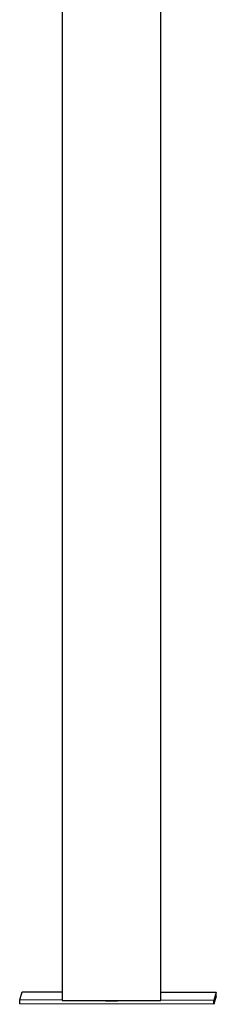
# Model space of a CAD drawing. Extents: x -5491 to 1617, y -1476 to 1690.
# Drawn here: x -393 to -242, y -1476 to -716 of the extents above; entities that cross this region are included whole.
import ezdxf

# ---------------------------------------------------------------- set-up
doc = ezdxf.new("R2010")
doc.units = 0

msp = doc.modelspace()

# ---------------------------------------------------------------- linework, layer by layer
at = {"color": 7, "linetype": 'Continuous'}
for p, q in [((-360.54, 1527.08), (-360.54, -1472.92)), ((-284.34, -1472.92), (-284.34, -479.7)), ((-393.45, -1472.49), (-391.47, -1466.19)), ((-391.47, -1466.19), (-360.54, -1466.27)), ((-360.54, -1472.57), (-393.45, -1472.49)), ((-393.45, -1475.48), (-393.45, -1472.49)), ((-360.54, -1472.92), (-284.34, -1472.92)), ((-284.34, -1466.46), (-241.53, -1466.57)), ((-243.51, -1472.87), (-284.34, -1472.77)), ((-241.53, -1466.57), (-243.51, -1472.87)), ((-241.53, -1469.56), (-243.51, -1475.86)), ((-243.51, -1475.86), (-243.51, -1472.87)), ((-241.53, -1469.56), (-241.53, -1466.57)), ((-243.51, -1475.86), (-393.45, -1475.48))]:
    msp.add_line(p, q, dxfattribs=at)
for centre, start, end in [((-322.6, -1071.74), 268.27245, 270.02307), ((-322.28, -1071.74), 269.97693, 271.72755)]:
    msp.add_arc(centre, 401.35, start, end, dxfattribs=at)

doc.saveas('drawing.dxf')
